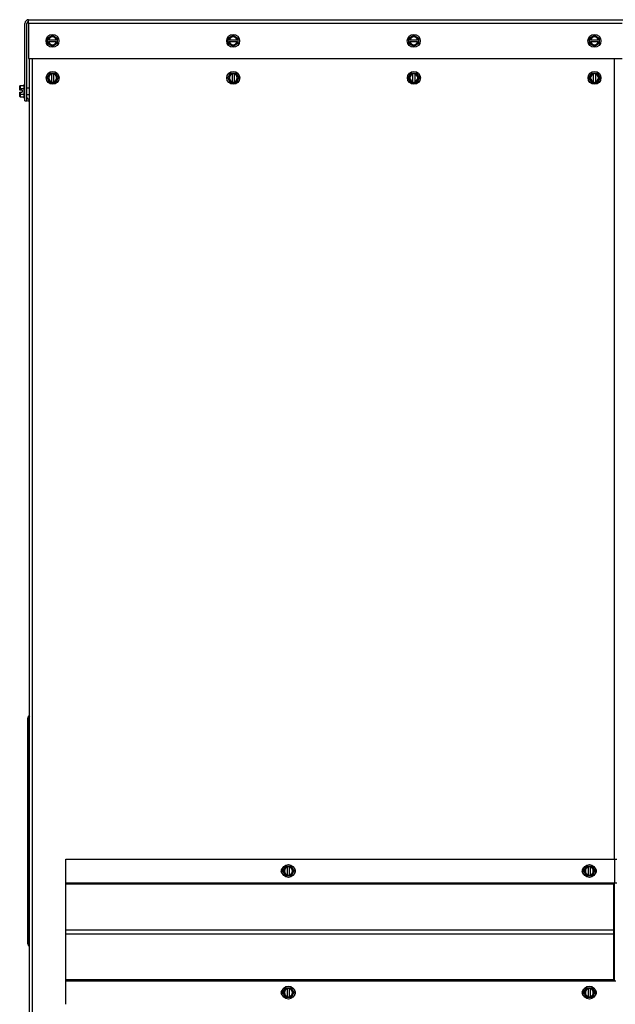
# Model space of a CAD drawing. Units: inches. Extents: x -84 to 190, y -197 to -7.
# Drawn here: x 146 to 161, y -98 to -72 of the extents above; entities that cross this region are included whole.
import ezdxf

# ---------------------------------------------------------------- set-up
doc = ezdxf.new("R2010")
doc.units = ezdxf.units.IN
doc.header["$MEASUREMENT"] = 0
for name, color, linetype in [('30161', 7, 'Continuous'), ('Default', 7, 'Continuous'), ('PL63518', 7, 'Continuous'), ('PL63519', 7, 'Continuous'), ('PL63521', 7, 'Continuous'), ('PL63580', 7, 'Continuous')]:
    doc.layers.add(name, color=color, linetype=linetype)

# ---------------------------------------------------------------- blocks, each defined once
blk = doc.blocks.new('SE1')
at = {"layer": '30161', "color": 7, "linetype": 'Continuous'}
for p, q in [((146.784, -72.917), (146.909, -72.845)), ((146.784, -72.966), (146.784, -72.917)), ((146.799, -72.926), (146.784, -72.917)), ((146.784, -73.013), (146.784, -72.966)), ((146.799, -72.966), (146.784, -72.966)), ((146.784, -73.013), (146.799, -73.013)), ((146.784, -73.061), (146.784, -73.013)), ((146.799, -73.052), (146.784, -73.061)), ((146.909, -73.134), (146.784, -73.061)), ((146.909, -72.863), (146.799, -72.926)), ((146.799, -72.926), (146.799, -72.966)), ((146.81, -72.966), (146.799, -72.966)), ((146.799, -73.013), (146.81, -73.013)), ((146.799, -73.013), (146.799, -73.052)), ((146.799, -73.052), (146.909, -73.116)), ((146.81, -72.966), (147.008, -72.966)), ((147.008, -73.013), (146.81, -73.013)), ((146.909, -72.845), (147.034, -72.917)), ((146.909, -72.863), (146.909, -72.845)), ((147.018, -72.926), (146.909, -72.863)), ((146.909, -73.116), (147.018, -73.052)), ((147.034, -73.061), (146.909, -73.134)), ((147.018, -72.966), (147.008, -72.966)), ((147.008, -73.013), (147.018, -73.013)), ((147.018, -72.926), (147.034, -72.917)), ((147.018, -72.966), (147.018, -72.926)), ((147.034, -72.966), (147.018, -72.966)), ((147.018, -73.052), (147.018, -73.013)), ((147.018, -73.013), (147.034, -73.013)), ((147.018, -73.052), (147.034, -73.061)), ((147.034, -72.917), (147.034, -72.966)), ((147.034, -72.966), (147.034, -73.013)), ((147.034, -73.013), (147.034, -73.061)), ((151.458, -72.917), (151.583, -72.845)), ((151.458, -72.966), (151.458, -72.917)), ((151.473, -72.926), (151.458, -72.917)), ((151.458, -73.013), (151.458, -72.966)), ((151.473, -72.966), (151.458, -72.966)), ((151.458, -73.013), (151.473, -73.013)), ((151.458, -73.061), (151.458, -73.013)), ((151.473, -73.052), (151.458, -73.061)), ((151.583, -73.134), (151.458, -73.061)), ((151.583, -72.863), (151.473, -72.926)), ((151.473, -72.926), (151.473, -72.966)), ((151.484, -72.966), (151.473, -72.966)), ((151.473, -73.013), (151.484, -73.013)), ((151.473, -73.013), (151.473, -73.052)), ((151.473, -73.052), (151.583, -73.116)), ((151.484, -72.966), (151.682, -72.966)), ((151.682, -73.013), (151.484, -73.013)), ((151.583, -72.845), (151.708, -72.917)), ((151.583, -72.863), (151.583, -72.845)), ((151.692, -72.926), (151.583, -72.863)), ((151.583, -73.116), (151.692, -73.052)), ((151.708, -73.061), (151.583, -73.134)), ((151.692, -72.966), (151.682, -72.966)), ((151.682, -73.013), (151.692, -73.013)), ((151.692, -72.926), (151.708, -72.917)), ((151.692, -72.966), (151.692, -72.926)), ((151.708, -72.966), (151.692, -72.966)), ((151.692, -73.052), (151.692, -73.013)), ((151.692, -73.013), (151.708, -73.013)), ((151.692, -73.052), (151.708, -73.061)), ((151.708, -72.917), (151.708, -72.966)), ((151.708, -72.966), (151.708, -73.013)), ((151.708, -73.013), (151.708, -73.061)), ((156.132, -72.917), (156.257, -72.845)), ((156.132, -72.966), (156.132, -72.917)), ((156.148, -72.926), (156.132, -72.917)), ((156.132, -73.013), (156.132, -72.966)), ((156.148, -72.966), (156.132, -72.966)), ((156.132, -73.013), (156.148, -73.013)), ((156.132, -73.061), (156.132, -73.013)), ((156.148, -73.052), (156.132, -73.061)), ((156.257, -73.134), (156.132, -73.061)), ((156.257, -72.863), (156.148, -72.926)), ((156.148, -72.926), (156.148, -72.966)), ((156.158, -72.966), (156.148, -72.966)), ((156.148, -73.013), (156.158, -73.013)), ((156.148, -73.013), (156.148, -73.052)), ((156.148, -73.052), (156.257, -73.116)), ((156.158, -72.966), (156.356, -72.966)), ((156.356, -73.013), (156.158, -73.013)), ((156.257, -72.845), (156.382, -72.917)), ((156.257, -72.863), (156.257, -72.845)), ((156.366, -72.926), (156.257, -72.863)), ((156.257, -73.116), (156.366, -73.052)), ((156.382, -73.061), (156.257, -73.134)), ((156.366, -72.966), (156.356, -72.966)), ((156.356, -73.013), (156.366, -73.013)), ((156.366, -72.926), (156.382, -72.917)), ((156.366, -72.966), (156.366, -72.926)), ((156.382, -72.966), (156.366, -72.966)), ((156.366, -73.052), (156.366, -73.013)), ((156.366, -73.013), (156.382, -73.013)), ((156.366, -73.052), (156.382, -73.061)), ((156.382, -72.917), (156.382, -72.966)), ((156.382, -72.966), (156.382, -73.013)), ((156.382, -73.013), (156.382, -73.061)), ((160.806, -72.917), (160.931, -72.845)), ((160.806, -72.966), (160.806, -72.917)), ((160.822, -72.926), (160.806, -72.917)), ((160.806, -73.013), (160.806, -72.966)), ((160.822, -72.966), (160.806, -72.966)), ((160.806, -73.013), (160.822, -73.013)), ((160.806, -73.061), (160.806, -73.013)), ((160.822, -73.052), (160.806, -73.061)), ((160.931, -73.134), (160.806, -73.061)), ((160.931, -72.863), (160.822, -72.926)), ((160.822, -72.926), (160.822, -72.966)), ((160.832, -72.966), (160.822, -72.966)), ((160.822, -73.013), (160.832, -73.013)), ((160.822, -73.013), (160.822, -73.052)), ((160.822, -73.052), (160.931, -73.116)), ((160.832, -72.966), (161.03, -72.966)), ((161.03, -73.013), (160.832, -73.013)), ((160.931, -72.845), (161.056, -72.917)), ((160.931, -72.863), (160.931, -72.845)), ((161.04, -72.926), (160.931, -72.863)), ((160.931, -73.116), (161.04, -73.052)), ((161.056, -73.061), (160.931, -73.134)), ((161.04, -72.966), (161.03, -72.966)), ((161.03, -73.013), (161.04, -73.013)), ((161.04, -72.926), (161.056, -72.917)), ((161.04, -72.966), (161.04, -72.926)), ((161.056, -72.966), (161.04, -72.966)), ((161.04, -73.052), (161.04, -73.013)), ((161.04, -73.013), (161.056, -73.013)), ((161.04, -73.052), (161.056, -73.061)), ((161.056, -72.917), (161.056, -72.966)), ((161.056, -72.966), (161.056, -73.013)), ((161.056, -73.013), (161.056, -73.061)), ((146.909, -73.116), (146.909, -73.134)), ((151.583, -73.116), (151.583, -73.134)), ((156.257, -73.116), (156.257, -73.134)), ((160.931, -73.116), (160.931, -73.134)), ((146.769, -73.946), (146.841, -73.821)), ((146.841, -73.821), (146.89, -73.821)), ((146.85, -73.837), (146.841, -73.821)), ((146.89, -73.821), (146.937, -73.821)), ((146.89, -73.821), (146.89, -73.837)), ((146.937, -73.821), (146.985, -73.821)), ((146.937, -73.837), (146.937, -73.821)), ((146.976, -73.837), (146.985, -73.821)), ((146.985, -73.821), (147.058, -73.946)), ((151.442, -73.946), (151.514, -73.821)), ((151.514, -73.821), (151.563, -73.821)), ((151.523, -73.837), (151.514, -73.821)), ((151.563, -73.821), (151.61, -73.821)), ((151.563, -73.821), (151.563, -73.837)), ((151.61, -73.821), (151.659, -73.821)), ((151.61, -73.837), (151.61, -73.821)), ((151.65, -73.837), (151.659, -73.821)), ((151.659, -73.821), (151.731, -73.946)), ((156.115, -73.946), (156.188, -73.821)), ((156.188, -73.821), (156.236, -73.821)), ((156.197, -73.837), (156.188, -73.821)), ((156.236, -73.821), (156.283, -73.821)), ((156.236, -73.821), (156.236, -73.837)), ((156.283, -73.821), (156.332, -73.821)), ((156.283, -73.837), (156.283, -73.821)), ((156.323, -73.837), (156.332, -73.821)), ((156.332, -73.821), (156.404, -73.946)), ((160.789, -73.946), (160.861, -73.821)), ((160.861, -73.821), (160.91, -73.821)), ((160.87, -73.837), (160.861, -73.821)), ((160.91, -73.821), (160.956, -73.821)), ((160.91, -73.821), (160.91, -73.837)), ((160.956, -73.821), (161.005, -73.821)), ((160.956, -73.837), (160.956, -73.821)), ((160.996, -73.837), (161.005, -73.821)), ((161.005, -73.821), (161.077, -73.946)), ((146.841, -74.071), (146.769, -73.946)), ((146.787, -73.946), (146.769, -73.946)), ((146.85, -73.837), (146.787, -73.946)), ((146.787, -73.946), (146.85, -74.056)), ((146.85, -74.056), (146.841, -74.071)), ((146.89, -74.071), (146.841, -74.071)), ((146.89, -73.837), (146.85, -73.837)), ((146.85, -74.056), (146.89, -74.056)), ((146.89, -73.837), (146.89, -73.847)), ((146.89, -74.046), (146.89, -73.847)), ((146.89, -74.046), (146.89, -74.056)), ((146.89, -74.056), (146.89, -74.071)), ((146.937, -74.071), (146.89, -74.071)), ((146.937, -73.847), (146.937, -73.837)), ((146.976, -73.837), (146.937, -73.837)), ((146.937, -73.847), (146.937, -74.046)), ((146.937, -74.056), (146.937, -74.046)), ((146.937, -74.056), (146.976, -74.056)), ((146.937, -74.071), (146.937, -74.056)), ((146.985, -74.071), (146.937, -74.071)), ((147.04, -73.946), (146.976, -73.837)), ((146.976, -74.056), (147.04, -73.946)), ((146.976, -74.056), (146.985, -74.071)), ((147.058, -73.946), (146.985, -74.071)), ((147.04, -73.946), (147.058, -73.946)), ((151.514, -74.071), (151.442, -73.946)), ((151.46, -73.946), (151.442, -73.946)), ((151.523, -73.837), (151.46, -73.946)), ((151.46, -73.946), (151.523, -74.056)), ((151.523, -74.056), (151.514, -74.071)), ((151.563, -74.071), (151.514, -74.071)), ((151.563, -73.837), (151.523, -73.837)), ((151.523, -74.056), (151.563, -74.056)), ((151.563, -73.837), (151.563, -73.847)), ((151.563, -74.046), (151.563, -73.847)), ((151.563, -74.046), (151.563, -74.056)), ((151.563, -74.056), (151.563, -74.071)), ((151.61, -74.071), (151.563, -74.071)), ((151.61, -73.847), (151.61, -73.837)), ((151.65, -73.837), (151.61, -73.837)), ((151.61, -73.847), (151.61, -74.046)), ((151.61, -74.056), (151.61, -74.046)), ((151.61, -74.056), (151.65, -74.056)), ((151.61, -74.071), (151.61, -74.056)), ((151.659, -74.071), (151.61, -74.071)), ((151.713, -73.946), (151.65, -73.837)), ((151.65, -74.056), (151.713, -73.946)), ((151.65, -74.056), (151.659, -74.071)), ((151.731, -73.946), (151.659, -74.071)), ((151.713, -73.946), (151.731, -73.946)), ((156.188, -74.071), (156.115, -73.946)), ((156.133, -73.946), (156.115, -73.946)), ((156.197, -73.837), (156.133, -73.946)), ((156.133, -73.946), (156.197, -74.056)), ((156.197, -74.056), (156.188, -74.071)), ((156.236, -74.071), (156.188, -74.071)), ((156.236, -73.837), (156.197, -73.837)), ((156.197, -74.056), (156.236, -74.056)), ((156.236, -73.837), (156.236, -73.847)), ((156.236, -74.046), (156.236, -73.847)), ((156.236, -74.046), (156.236, -74.056)), ((156.236, -74.056), (156.236, -74.071)), ((156.283, -74.071), (156.236, -74.071)), ((156.283, -73.847), (156.283, -73.837)), ((156.323, -73.837), (156.283, -73.837)), ((156.283, -73.847), (156.283, -74.046)), ((156.283, -74.056), (156.283, -74.046)), ((156.283, -74.056), (156.323, -74.056)), ((156.283, -74.071), (156.283, -74.056)), ((156.332, -74.071), (156.283, -74.071)), ((156.386, -73.946), (156.323, -73.837)), ((156.323, -74.056), (156.386, -73.946)), ((156.323, -74.056), (156.332, -74.071)), ((156.404, -73.946), (156.332, -74.071)), ((156.386, -73.946), (156.404, -73.946)), ((160.861, -74.071), (160.789, -73.946)), ((160.807, -73.946), (160.789, -73.946)), ((160.87, -73.837), (160.807, -73.946)), ((160.807, -73.946), (160.87, -74.056)), ((160.87, -74.056), (160.861, -74.071)), ((160.91, -74.071), (160.861, -74.071)), ((160.91, -73.837), (160.87, -73.837)), ((160.87, -74.056), (160.91, -74.056)), ((160.91, -73.837), (160.91, -73.847)), ((160.91, -74.046), (160.91, -73.847)), ((160.91, -74.046), (160.91, -74.056)), ((160.91, -74.056), (160.91, -74.071)), ((160.956, -74.071), (160.91, -74.071)), ((160.956, -73.847), (160.956, -73.837)), ((160.996, -73.837), (160.956, -73.837)), ((160.956, -73.847), (160.956, -74.046)), ((160.956, -74.056), (160.956, -74.046)), ((160.956, -74.056), (160.996, -74.056)), ((160.956, -74.071), (160.956, -74.056)), ((161.005, -74.071), (160.956, -74.071)), ((161.059, -73.946), (160.996, -73.837)), ((160.996, -74.056), (161.059, -73.946)), ((160.996, -74.056), (161.005, -74.071)), ((161.077, -73.946), (161.005, -74.071)), ((161.059, -73.946), (161.077, -73.946)), ((146.061, -74.229), (146.061, -74.166)), ((146.061, -74.268), (146.061, -74.229)), ((146.076, -74.268), (146.061, -74.268)), ((146.061, -74.355), (146.061, -74.315)), ((146.061, -74.315), (146.076, -74.315)), ((146.076, -74.147), (146.17, -74.147)), ((146.076, -74.147), (146.076, -74.22)), ((146.076, -74.22), (146.17, -74.22)), ((146.076, -74.22), (146.076, -74.268)), ((146.123, -74.268), (146.076, -74.268)), ((146.076, -74.315), (146.123, -74.315)), ((146.076, -74.315), (146.076, -74.364)), ((146.123, -74.268), (146.123, -74.315)), ((146.17, -74.125), (146.17, -74.458)), ((146.197, -74.125), (146.17, -74.125)), ((146.311, -74.21), (146.245, -74.21)), ((146.061, -74.418), (146.061, -74.355)), ((146.076, -74.364), (146.17, -74.364)), ((146.076, -74.364), (146.076, -74.436)), ((146.076, -74.436), (146.17, -74.436)), ((146.17, -74.458), (146.197, -74.458)), ((146.245, -74.374), (146.311, -74.374)), ((152.869, -94.454), (152.941, -94.329)), ((152.95, -94.344), (152.887, -94.454)), ((152.941, -94.329), (152.99, -94.329)), ((152.95, -94.344), (152.941, -94.329)), ((152.99, -94.344), (152.95, -94.344)), ((152.99, -94.329), (153.036, -94.329)), ((152.99, -94.329), (152.99, -94.344)), ((152.99, -94.344), (152.99, -94.354)), ((152.99, -94.553), (152.99, -94.354)), ((153.036, -94.329), (153.085, -94.329)), ((153.036, -94.344), (153.036, -94.329)), ((153.036, -94.354), (153.036, -94.344)), ((153.076, -94.344), (153.036, -94.344)), ((153.036, -94.354), (153.036, -94.553)), ((153.076, -94.344), (153.085, -94.329)), ((153.139, -94.454), (153.076, -94.344)), ((153.085, -94.329), (153.157, -94.454)), ((160.655, -94.454), (160.727, -94.329)), ((160.736, -94.344), (160.673, -94.454)), ((160.727, -94.329), (160.776, -94.329)), ((160.736, -94.344), (160.727, -94.329)), ((160.776, -94.344), (160.736, -94.344)), ((160.776, -94.329), (160.823, -94.329)), ((160.776, -94.329), (160.776, -94.344)), ((160.776, -94.344), (160.776, -94.354)), ((160.776, -94.553), (160.776, -94.354)), ((160.823, -94.329), (160.872, -94.329)), ((160.823, -94.344), (160.823, -94.329)), ((160.823, -94.354), (160.823, -94.344)), ((160.863, -94.344), (160.823, -94.344)), ((160.823, -94.354), (160.823, -94.553)), ((160.863, -94.344), (160.872, -94.329)), ((160.926, -94.454), (160.863, -94.344)), ((160.872, -94.329), (160.944, -94.454)), ((152.941, -94.579), (152.869, -94.454)), ((152.887, -94.454), (152.869, -94.454)), ((152.887, -94.454), (152.95, -94.563)), ((152.95, -94.563), (152.941, -94.579)), ((152.99, -94.579), (152.941, -94.579)), ((152.95, -94.563), (152.99, -94.563)), ((152.99, -94.553), (152.99, -94.563)), ((152.99, -94.563), (152.99, -94.579)), ((153.036, -94.579), (152.99, -94.579)), ((153.036, -94.563), (153.036, -94.553)), ((153.036, -94.563), (153.076, -94.563)), ((153.036, -94.579), (153.036, -94.563)), ((153.085, -94.579), (153.036, -94.579)), ((153.076, -94.563), (153.139, -94.454)), ((153.076, -94.563), (153.085, -94.579)), ((153.157, -94.454), (153.085, -94.579)), ((153.139, -94.454), (153.157, -94.454)), ((160.727, -94.579), (160.655, -94.454)), ((160.673, -94.454), (160.655, -94.454)), ((160.673, -94.454), (160.736, -94.563)), ((160.736, -94.563), (160.727, -94.579)), ((160.776, -94.579), (160.727, -94.579)), ((160.736, -94.563), (160.776, -94.563)), ((160.776, -94.553), (160.776, -94.563)), ((160.776, -94.563), (160.776, -94.579)), ((160.823, -94.579), (160.776, -94.579)), ((160.823, -94.563), (160.823, -94.553)), ((160.823, -94.563), (160.863, -94.563)), ((160.823, -94.579), (160.823, -94.563)), ((160.872, -94.579), (160.823, -94.579)), ((160.863, -94.563), (160.926, -94.454)), ((160.863, -94.563), (160.872, -94.579)), ((160.944, -94.454), (160.872, -94.579)), ((160.926, -94.454), (160.944, -94.454)), ((152.869, -97.598), (152.941, -97.473)), ((152.95, -97.489), (152.887, -97.598)), ((152.941, -97.473), (152.99, -97.473)), ((152.95, -97.489), (152.941, -97.473)), ((152.99, -97.489), (152.95, -97.489)), ((152.99, -97.473), (153.036, -97.473)), ((152.99, -97.473), (152.99, -97.489)), ((152.99, -97.489), (152.99, -97.499)), ((152.99, -97.697), (152.99, -97.499)), ((153.036, -97.473), (153.085, -97.473)), ((153.036, -97.489), (153.036, -97.473)), ((153.036, -97.499), (153.036, -97.489)), ((153.076, -97.489), (153.036, -97.489)), ((153.036, -97.499), (153.036, -97.697)), ((153.076, -97.489), (153.085, -97.473)), ((153.139, -97.598), (153.076, -97.489)), ((153.085, -97.473), (153.157, -97.598)), ((160.655, -97.598), (160.727, -97.473)), ((160.736, -97.489), (160.673, -97.598)), ((160.727, -97.473), (160.776, -97.473)), ((160.736, -97.489), (160.727, -97.473)), ((160.776, -97.489), (160.736, -97.489)), ((160.776, -97.473), (160.823, -97.473)), ((160.776, -97.473), (160.776, -97.489)), ((160.776, -97.489), (160.776, -97.499)), ((160.776, -97.697), (160.776, -97.499)), ((160.823, -97.473), (160.872, -97.473)), ((160.823, -97.489), (160.823, -97.473)), ((160.823, -97.499), (160.823, -97.489)), ((160.863, -97.489), (160.823, -97.489)), ((160.823, -97.499), (160.823, -97.697)), ((160.863, -97.489), (160.872, -97.473)), ((160.926, -97.598), (160.863, -97.489)), ((160.872, -97.473), (160.944, -97.598)), ((152.941, -97.723), (152.869, -97.598)), ((152.887, -97.598), (152.869, -97.598)), ((152.887, -97.598), (152.95, -97.708)), ((152.95, -97.708), (152.941, -97.723)), ((152.99, -97.723), (152.941, -97.723)), ((152.95, -97.708), (152.99, -97.708)), ((152.99, -97.697), (152.99, -97.708)), ((152.99, -97.708), (152.99, -97.723)), ((153.036, -97.723), (152.99, -97.723)), ((153.036, -97.708), (153.036, -97.697)), ((153.036, -97.708), (153.076, -97.708)), ((153.036, -97.723), (153.036, -97.708)), ((153.085, -97.723), (153.036, -97.723)), ((153.076, -97.708), (153.139, -97.598)), ((153.076, -97.708), (153.085, -97.723)), ((153.157, -97.598), (153.085, -97.723)), ((153.139, -97.598), (153.157, -97.598)), ((160.727, -97.723), (160.655, -97.598)), ((160.673, -97.598), (160.655, -97.598)), ((160.673, -97.598), (160.736, -97.708)), ((160.736, -97.708), (160.727, -97.723)), ((160.776, -97.723), (160.727, -97.723)), ((160.736, -97.708), (160.776, -97.708)), ((160.776, -97.697), (160.776, -97.708)), ((160.776, -97.708), (160.776, -97.723)), ((160.823, -97.723), (160.776, -97.723)), ((160.823, -97.708), (160.823, -97.697)), ((160.823, -97.708), (160.863, -97.708)), ((160.823, -97.723), (160.823, -97.708)), ((160.872, -97.723), (160.823, -97.723)), ((160.863, -97.708), (160.926, -97.598)), ((160.863, -97.708), (160.872, -97.723)), ((160.944, -97.598), (160.872, -97.723)), ((160.926, -97.598), (160.944, -97.598))]:
    blk.add_line(p, q, dxfattribs=at)
for centre in [(146.909, -72.989), (151.583, -72.989), (156.257, -72.989), (160.931, -72.989), (146.913, -73.946), (151.587, -73.946), (156.26, -73.946), (160.933, -73.946), (153.013, -94.454), (160.799, -94.454), (153.013, -97.598), (160.799, -97.598)]:
    blk.add_circle(centre, 0.167, dxfattribs=at)
for centre, start, end in [((146.909, -72.989), 13.2841, 166.7159), ((146.909, -72.989), 193.2841, 346.7159), ((151.583, -72.989), 13.2841, 166.7159), ((151.583, -72.989), 193.2841, 346.7159), ((156.257, -72.989), 13.2841, 166.7159), ((156.257, -72.989), 193.2841, 346.7159), ((160.931, -72.989), 13.2841, 166.7159), ((160.931, -72.989), 193.2841, 346.7159), ((146.913, -73.946), 103.2841, 256.7159), ((146.913, -73.946), 283.2841, 76.7159), ((151.587, -73.946), 103.2841, 256.7159), ((151.587, -73.946), 283.2841, 76.7159), ((156.26, -73.946), 103.2841, 256.7159), ((156.26, -73.946), 283.2841, 76.7159), ((160.933, -73.946), 103.2841, 256.7159), ((160.933, -73.946), 283.2841, 76.7159), ((153.013, -94.454), 103.2841, 256.7159), ((153.013, -94.454), 283.2841, 76.7159), ((160.799, -94.454), 103.2841, 256.7159), ((160.799, -94.454), 283.2841, 76.7159), ((153.013, -97.598), 103.2841, 256.7159), ((153.013, -97.598), 283.2841, 76.7159), ((160.799, -97.598), 103.2841, 256.7159), ((160.799, -97.598), 283.2841, 76.7159)]:
    blk.add_arc(centre, 0.102, start, end, dxfattribs=at)
for centre, major_axis, ratio, start_param, end_param in [((146.076, -74.166), (0, -0.018), 0.866025, 3.141593, 4.712389), ((146.076, -74.229), (-0.0156, 0), 0.57735, 4.712389, 6.283185), ((146.076, -74.355), (-0.0156, 0), 0.57735, 0, 1.570796), ((146.076, -74.418), (0, 0.018), 0.866025, 1.570796, 3.141593)]:
    blk.add_ellipse(centre, major_axis=major_axis, ratio=ratio, start_param=start_param, end_param=end_param, dxfattribs=at)
at = {"layer": 'PL63518', "color": 7, "linetype": 'Continuous'}
for p, q in [((146.197, -74.542), (146.197, -72.537)), ((146.245, -74.542), (146.245, -72.537)), ((146.292, -72.442), (161.697, -72.442)), ((146.292, -72.537), (146.292, -72.442)), ((161.649, -72.537), (146.292, -72.537)), ((146.292, -72.537), (146.292, -73.442)), ((146.292, -73.442), (161.649, -73.442)), ((146.197, -74.542), (146.245, -74.542)), ((146.311, -74.494), (146.292, -74.494)), ((146.311, -74.542), (146.292, -74.542))]:
    blk.add_line(p, q, dxfattribs=at)
for centre, radius, start, end in [((146.292, -72.537), 0.095, 90, 180), ((146.292, -72.537), 0.047, 90, 180), ((146.292, -74.447), 0.047, 180, 270), ((146.292, -74.447), 0.095, 240.3476, 270)]:
    blk.add_arc(centre, radius, start, end, dxfattribs=at)
at = {"layer": 'PL63519', "color": 7, "linetype": 'Continuous'}
for p, q in [((146.311, -138.437), (146.311, -73.442)), ((146.394, -143.062), (146.394, -73.442)), ((161.452, -94.151), (161.452, -73.442)), ((161.452, -97.295), (161.452, -94.756))]:
    blk.add_line(p, q, dxfattribs=at)
at = {"layer": 'PL63521', "color": 7, "linetype": 'Continuous'}
for p, q in [((146.275, -96.34), (146.275, -90.494)), ((146.305, -96.34), (146.305, -90.494))]:
    blk.add_line(p, q, dxfattribs=at)
for centre, radius, start, end in [((146.352, -90.494), 0.077, 122.1862, 180), ((146.352, -90.494), 0.047, 150.7711, 180), ((146.352, -96.34), 0.077, 180, 237.8138), ((146.352, -96.34), 0.047, 180, 209.2289)]:
    blk.add_arc(centre, radius, start, end, dxfattribs=at)
at = {"layer": 'PL63580', "color": 7, "linetype": 'Continuous'}
for p, q in [((147.259, -94.756), (147.259, -94.151)), ((147.259, -94.151), (161.46, -94.151)), ((161.46, -94.151), (161.514, -94.151)), ((161.46, -94.756), (161.46, -94.151)), ((147.259, -94.79), (147.259, -94.756)), ((147.259, -94.756), (161.42, -94.756)), ((147.259, -94.79), (161.42, -94.79)), ((147.259, -95.971), (147.259, -94.79)), ((161.42, -94.756), (161.42, -94.79)), ((161.42, -94.756), (161.46, -94.756)), ((161.42, -94.79), (161.42, -95.971)), ((161.46, -94.756), (161.514, -94.756)), ((147.259, -95.971), (161.42, -95.971)), ((147.259, -96.08), (147.259, -95.971)), ((161.42, -95.971), (161.42, -96.08)), ((147.259, -96.08), (161.42, -96.08)), ((147.259, -97.262), (147.259, -96.08)), ((161.42, -96.08), (161.42, -97.262)), ((147.259, -97.262), (161.42, -97.262)), ((147.259, -97.295), (147.259, -97.262)), ((147.259, -97.295), (161.42, -97.295)), ((147.259, -97.901), (147.259, -97.295)), ((161.42, -97.262), (161.42, -97.295)), ((161.42, -97.295), (161.482, -97.295))]:
    blk.add_line(p, q, dxfattribs=at)
for centre, start, end in [((152.915, -94.454), 120.7587, 239.2413), ((153.103, -94.454), 310.2936, 49.7064), ((160.702, -94.454), 120.7583, 239.2417), ((160.889, -94.454), 310.2933, 49.7067), ((152.915, -97.598), 120.7589, 239.2411), ((153.103, -97.598), 310.2938, 49.7062), ((160.702, -97.598), 120.7593, 239.2407), ((160.889, -97.598), 310.2938, 49.7062)]:
    blk.add_arc(centre, 0.0938, start, end, dxfattribs=at)

msp = doc.modelspace()

# ---------------------------------------------------------------- block references
at = {"layer": 'Default'}
msp.add_blockref('SE1', (0, 0), dxfattribs=at)

doc.saveas('drawing.dxf')
